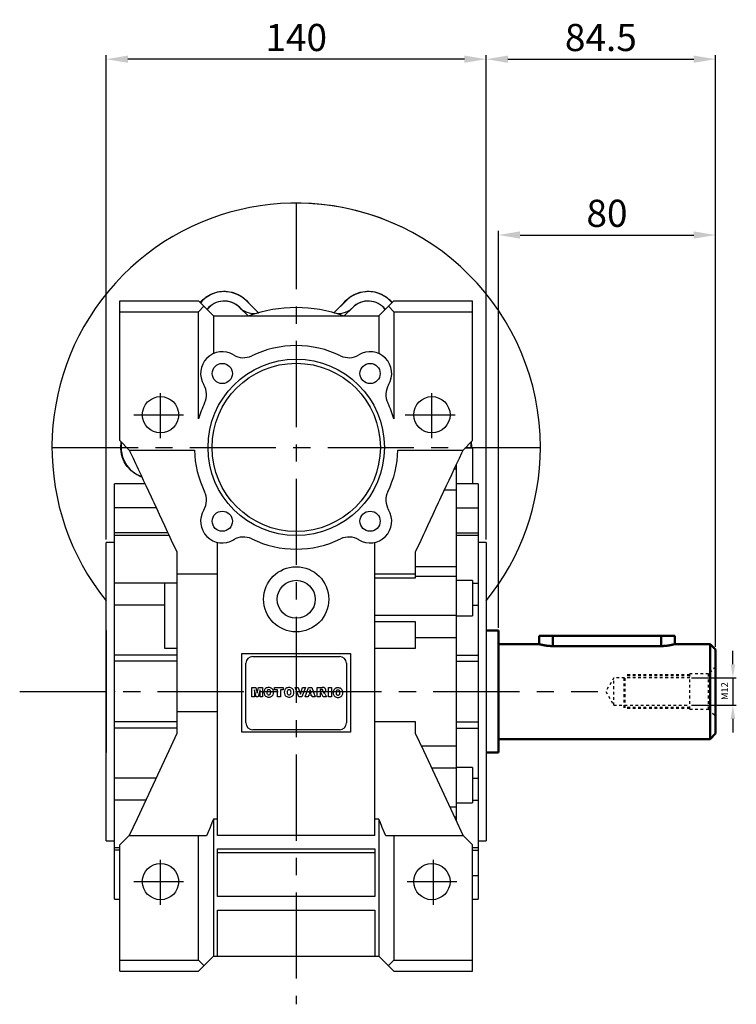
# Model space of a CAD drawing. Extents: x -1090 to 624, y 472 to 1693.
# Drawn here: x -208 to 56, y 936 to 1298 of the extents above; entities that cross this region are included whole.
import ezdxf

# ---------------------------------------------------------------- set-up
doc = ezdxf.new("R2010")
doc.units = 0
doc.header["$MEASUREMENT"] = 0
for name, pattern in [('CENTER', [50.8, 31.75, -6.35, 6.35, -6.35]), ('Dashed', [2, 1, -1]), ('GESTRICHELT', [2, 1, -1])]:
    doc.linetypes.add(name, pattern=pattern)
for name, color, linetype, lineweight in [('AM_0', 7, 'Continuous', 30), ('AM_10', 7, 'Continuous', 5), ('AM_3', 7, 'Dashed', 5)]:
    doc.layers.add(name, color=color, linetype=linetype, lineweight=lineweight)
doc.layers.add('LY_1', color=255, linetype='Continuous')
doc.styles.add('MX_NOTE_STANDARD', font='txt.shx', dxfattribs={"height": 3.15, "bigfont": 'extfont.shx'})
doc.styles.get("Standard").update_dxf_attribs({"font": 'txt.shx'})
doc.dimstyles.new('ISO-25', dxfattribs={"dimtxt": 2.5, "dimasz": 2.5, "dimexe": 1.25, "dimexo": 0.625, "dimtad": 1, "dimtxsty": 'Standard', "dimcen": 2.5, "dimadec": 0, "dimazin": 0, "dimtfac": 1, "dimtmove": 0, "dimatfit": 3, "dimfxl": 0, "dimarcsym": 0})
doc.dimstyles.new('MXDIMSTYLE', dxfattribs={"dimtxt": 3.15, "dimasz": 2.5, "dimexe": 1.5, "dimexo": 1, "dimgap": 1, "dimtad": 1, "dimdec": 4, "dimdsep": 46, "dimtxsty": 'MX_NOTE_STANDARD', "dimcen": 2.5, "dimadec": 0, "dimazin": 0, "dimtfac": 1, "dimtdec": 4, "dimtmove": 2, "dimatfit": 3, "dimfxl": 0, "dimtolj": 1, "dimarcsym": 0})

# ---------------------------------------------------------------- blocks, each defined once
blk = doc.blocks.new('*D32')
at = {"layer": 'DEFPOINTS', "color": 0}
for p in [(-175.71, 1283.81), (-175.71, 1105.76), (-35.71, 1105.76)]:
    blk.add_point(p, dxfattribs=at)
at = {"layer": 'LY_1', "color": 3, "lineweight": -2}
for p, q in [((-175.71, 1106.76), (-175.71, 1285.31)), ((-35.71, 1106.76), (-35.71, 1285.31)), ((-43.71, 1283.81), (-167.71, 1283.81))]:
    blk.add_line(p, q, dxfattribs=at)
at = {"layer": 'LY_1', "color": 3}
for points in [[(-167.71, 1285.14), (-167.71, 1282.47), (-175.71, 1283.81)], [(-43.71, 1282.47), (-43.71, 1285.14), (-35.71, 1283.81)]]:
    blk.add_solid(points, dxfattribs=at)
at = {"layer": 'LY_1', "color": 3, "linetype": 'Continuous', "insert": (-105.71, 1291.81), "char_height": 10, "attachment_point": 5}
blk.add_mtext('\\A1;140', dxfattribs=at)
blk = doc.blocks.new('*D33')
at = {"layer": 'DEFPOINTS', "color": 0}
for p in [(48.79, 1283.81), (-35.71, 1108.76), (48.79, 1066.26)]:
    blk.add_point(p, dxfattribs=at)
at = {"layer": 'LY_1', "color": 3, "lineweight": -2}
for p, q in [((-35.71, 1109.76), (-35.71, 1285.31)), ((48.79, 1067.26), (48.79, 1285.31)), ((-27.71, 1283.81), (40.79, 1283.81))]:
    blk.add_line(p, q, dxfattribs=at)
at = {"layer": 'LY_1', "color": 3}
for points in [[(-27.71, 1285.14), (-27.71, 1282.47), (-35.71, 1283.81)], [(40.79, 1282.47), (40.79, 1285.14), (48.79, 1283.81)]]:
    blk.add_solid(points, dxfattribs=at)
at = {"layer": 'LY_1', "color": 3, "linetype": 'Continuous', "insert": (6.54, 1291.81), "char_height": 10, "attachment_point": 5}
blk.add_mtext('\\A1;84.5', dxfattribs=at)
blk = doc.blocks.new('*D35')
at = {"layer": 'DEFPOINTS', "color": 0}
for p in [(48.79, 1219.02), (-31.21, 1073.26), (48.79, 1066.26)]:
    blk.add_point(p, dxfattribs=at)
at = {"layer": 'LY_1', "color": 3, "lineweight": -2}
for p, q in [((-31.21, 1074.26), (-31.21, 1220.52)), ((48.79, 1067.26), (48.79, 1220.52)), ((-23.21, 1219.02), (40.79, 1219.02))]:
    blk.add_line(p, q, dxfattribs=at)
at = {"layer": 'LY_1', "color": 3}
for points in [[(-23.21, 1220.35), (-23.21, 1217.69), (-31.21, 1219.02)], [(40.79, 1217.69), (40.79, 1220.35), (48.79, 1219.02)]]:
    blk.add_solid(points, dxfattribs=at)
at = {"layer": 'LY_1', "color": 3, "linetype": 'Continuous', "insert": (8.79, 1227.02), "char_height": 10, "attachment_point": 5}
blk.add_mtext('\\A1;80', dxfattribs=at)
blk = doc.blocks.new('*D48')
at = {"layer": 'DEFPOINTS', "color": 0}
for p in [(36.99, 1055.81), (36.99, 1045.71), (55.2, 1045.71)]:
    blk.add_point(p, dxfattribs=at)
at = {"layer": 'LY_1', "color": 3, "linetype": 'Continuous', "lineweight": -2}
for p, q in [((55.2, 1060.81), (55.2, 1065.81)), ((39.99, 1055.81), (56.45, 1055.81)), ((55.2, 1055.81), (55.2, 1045.71)), ((39.99, 1045.71), (56.45, 1045.71)), ((55.2, 1040.71), (55.2, 1035.71))]:
    blk.add_line(p, q, dxfattribs=at)
at = {"layer": 'LY_1', "color": 3}
for points in [[(54.36, 1060.81), (56.03, 1060.81), (55.2, 1055.81)], [(56.03, 1040.71), (54.36, 1040.71), (55.2, 1045.71)]]:
    blk.add_solid(points, dxfattribs=at)
at = {"layer": 'LY_1', "color": 3, "linetype": 'Continuous', "insert": (52.45, 1050.91), "char_height": 2.5, "attachment_point": 5, "rotation": 90}
blk.add_mtext('M12', dxfattribs=at)

msp = doc.modelspace()

# ---------------------------------------------------------------- linework, layer by layer
at = {"color": 7}
for p, q in [((-170.71, 1143.26), (-170.71, 1194.76)), ((-170.71, 1194.76), (-141.71, 1194.76)), ((-136.21, 1189.26), (-141.71, 1194.76)), ((-124.08, 1194.79), (-124.03, 1194.85)), ((-124.08, 1194.79), (-119.63, 1190.35)), ((-91.79, 1190.35), (-87.34, 1194.79)), ((-87.34, 1194.79), (-87.4, 1194.85)), ((-69.71, 1194.76), (-75.21, 1189.26)), ((-69.71, 1194.76), (-40.71, 1194.76)), ((-40.71, 1143.26), (-40.71, 1194.76)), ((-170.71, 1190.76), (-141.71, 1190.76)), ((-141.71, 1190.76), (-139.71, 1192.76)), ((-141.71, 1151.26), (-141.71, 1190.76)), ((-126.56, 1192.32), (-126.54, 1192.34)), ((-126.56, 1192.32), (-126.43, 1192.2)), ((-125.94, 1191.73), (-126.54, 1192.34)), ((-126.47, 1192.23), (-123.4, 1189.26)), ((-88.03, 1189.26), (-84.95, 1192.23)), ((-84.89, 1192.34), (-85.49, 1191.73)), ((-84.99, 1192.2), (-84.87, 1192.32)), ((-84.87, 1192.32), (-84.89, 1192.34)), ((-71.71, 1192.76), (-69.71, 1190.76)), ((-69.71, 1190.76), (-69.71, 1151.26)), ((-69.71, 1190.76), (-40.71, 1190.76)), ((-136.21, 1189.26), (-136.21, 1175.28)), ((-136.21, 1189.26), (-75.21, 1189.26)), ((-75.21, 1189.26), (-75.21, 1175.28)), ((-170.71, 1143.26), (-167.21, 1139.76)), ((-44.21, 1139.76), (-40.71, 1143.26)), ((-167.21, 1139.76), (-143.2, 1139.76)), ((-68.23, 1139.76), (-44.21, 1139.76)), ((-40.71, 1140.41), (-43.56, 1140.41)), ((-40.71, 1140.41), (-40.71, 1127.41)), ((-47.38, 1132.9), (-46.71, 1132.9)), ((-46.71, 1003.07), (-46.71, 1134.47)), ((-161.38, 1127.26), (-172.71, 1127.26)), ((-172.71, 974.26), (-172.71, 1127.26)), ((-51.05, 1125.09), (-46.71, 1125.09)), ((-46.71, 1127.41), (-40.71, 1127.41)), ((-38.71, 1127.26), (-46.71, 1127.26)), ((-38.71, 1127.26), (-38.71, 974.26)), ((-157.3, 1118.49), (-172.71, 1118.49)), ((-139.61, 1117.98), (-139.77, 1117.7)), ((-71.66, 1117.7), (-71.82, 1117.98)), ((-46.71, 1118.49), (-38.71, 1118.49)), ((-152.98, 1109.24), (-172.71, 1109.24)), ((-152.51, 1108.22), (-172.71, 1108.22)), ((-128.78, 1106.7), (-128.5, 1106.87)), ((-82.93, 1106.87), (-82.65, 1106.7)), ((-46.71, 1109.24), (-38.71, 1109.24)), ((-38.71, 1108.22), (-46.71, 1108.22)), ((-172.71, 1105.76), (-175.71, 1105.76)), ((-175.71, 995.76), (-175.71, 1105.76)), ((-134.71, 997.76), (-134.71, 1105.74)), ((-76.71, 997.76), (-76.71, 1105.74)), ((-35.71, 1105.76), (-38.71, 1105.76)), ((-35.71, 1105.76), (-35.71, 995.76)), ((-149.71, 1102.23), (-149.71, 1035.29)), ((-61.71, 1092.68), (-61.71, 1102.23)), ((-61.71, 1096.86), (-46.71, 1096.86)), ((-149.71, 1094.16), (-134.71, 1094.16)), ((-76.71, 1094.16), (-61.71, 1094.16)), ((-76.71, 1092.68), (-61.71, 1092.68)), ((-46.71, 1093.2), (-61.71, 1093.2)), ((-154.21, 1090.76), (-172.71, 1090.76)), ((-149.71, 1090.76), (-154.21, 1090.76)), ((-154.21, 1090.76), (-154.21, 1066.76)), ((-40.71, 1091.7), (-46.71, 1091.7)), ((-40.71, 1091.7), (-40.71, 1078.7)), ((-40.71, 1090.76), (-38.71, 1090.76)), ((-154.21, 1082.61), (-172.71, 1082.61)), ((-40.71, 1082.61), (-38.71, 1082.61)), ((-76.71, 1078.88), (-46.71, 1078.88)), ((-46.71, 1078.7), (-40.71, 1078.7)), ((-61.71, 1076.52), (-76.71, 1076.52)), ((-61.71, 1066.71), (-61.71, 1076.52)), ((-61.71, 1070.73), (-46.71, 1070.73)), ((-149.71, 1064.2), (-172.71, 1064.2)), ((-154.21, 1066.76), (-149.71, 1066.76)), ((-125.71, 1035.76), (-125.71, 1064.76)), ((-125.71, 1064.76), (-85.71, 1064.76)), ((-121.71, 1063.7), (-89.71, 1063.7)), ((-85.71, 1064.76), (-85.71, 1035.76)), ((-76.71, 1066.71), (-61.71, 1066.71)), ((-46.71, 1064.2), (-38.71, 1064.2)), ((-149.71, 1061.93), (-172.71, 1061.93)), ((-124.21, 1039.2), (-124.21, 1061.2)), ((-87.21, 1061.2), (-87.21, 1039.2)), ((-46.71, 1061.93), (-38.71, 1061.93)), ((-122.03, 1052.26), (-120.6, 1052.26)), ((-122.03, 1048.82), (-122.03, 1052.26)), ((-121.13, 1048.82), (-122.03, 1048.82)), ((-121.13, 1051.42), (-121.13, 1048.82)), ((-120.49, 1048.82), (-121.13, 1051.42)), ((-120.6, 1052.26), (-120.08, 1050.19)), ((-119.69, 1048.82), (-120.49, 1048.82)), ((-120.08, 1050.19), (-119.57, 1052.26)), ((-119.04, 1051.42), (-119.69, 1048.82)), ((-119.57, 1052.26), (-118.14, 1052.26)), ((-119.04, 1048.82), (-119.04, 1051.42)), ((-118.14, 1048.82), (-119.04, 1048.82)), ((-118.14, 1052.26), (-118.14, 1048.82)), ((-113.68, 1052.26), (-110.47, 1052.26)), ((-113.68, 1051.45), (-113.68, 1052.26)), ((-112.61, 1051.45), (-113.68, 1051.45)), ((-112.61, 1048.82), (-112.61, 1051.45)), ((-111.54, 1048.82), (-112.61, 1048.82)), ((-111.54, 1051.45), (-111.54, 1048.82)), ((-110.47, 1051.45), (-111.54, 1051.45)), ((-110.47, 1052.26), (-110.47, 1051.45)), ((-104.76, 1048.82), (-106.07, 1052.26)), ((-106.07, 1052.26), (-104.95, 1052.26)), ((-104.95, 1052.26), (-104.17, 1049.8)), ((-103.6, 1048.82), (-104.76, 1048.82)), ((-104.17, 1049.8), (-103.4, 1052.26)), ((-102.31, 1052.26), (-103.6, 1048.82)), ((-103.4, 1052.26), (-102.31, 1052.26)), ((-102.43, 1048.82), (-101.17, 1052.26)), ((-101.34, 1048.82), (-102.43, 1048.82)), ((-101.16, 1049.4), (-101.34, 1048.82)), ((-101.17, 1052.26), (-99.96, 1052.26)), ((-99.97, 1049.4), (-101.16, 1049.4)), ((-100.57, 1051.38), (-100.94, 1050.16)), ((-100.94, 1050.16), (-100.2, 1050.16)), ((-100.2, 1050.16), (-100.57, 1051.38)), ((-99.8, 1048.82), (-99.97, 1049.4)), ((-99.96, 1052.26), (-98.67, 1048.82)), ((-98.67, 1048.82), (-99.8, 1048.82)), ((-97.94, 1048.82), (-97.94, 1052.26)), ((-97.94, 1052.26), (-96.15, 1052.26)), ((-96.86, 1048.82), (-97.94, 1048.82)), ((-96.86, 1051.54), (-96.86, 1050.88)), ((-96.39, 1051.54), (-96.86, 1051.54)), ((-96.86, 1050.88), (-96.41, 1050.88)), ((-96.86, 1050.2), (-96.86, 1048.82)), ((-96.77, 1050.2), (-96.86, 1050.2)), ((-95.75, 1048.82), (-96.32, 1049.86)), ((-94.54, 1048.82), (-95.75, 1048.82)), ((-95.61, 1050.34), (-95.61, 1050.32)), ((-95.07, 1049.8), (-94.54, 1048.82)), ((-93.78, 1052.26), (-92.7, 1052.26)), ((-93.78, 1048.82), (-93.78, 1052.26)), ((-92.7, 1048.82), (-93.78, 1048.82)), ((-92.7, 1052.26), (-92.7, 1048.82)), ((-149.71, 1043.36), (-134.71, 1043.36)), ((-149.71, 1039.59), (-172.71, 1039.59)), ((-61.71, 1039.6), (-76.71, 1039.6)), ((-61.71, 1035.29), (-61.71, 1039.6)), ((-46.71, 1039.59), (-38.71, 1039.59)), ((-149.71, 1037.33), (-172.71, 1037.33)), ((-85.71, 1035.76), (-125.71, 1035.76)), ((-89.71, 1036.7), (-121.71, 1036.7)), ((-46.71, 1037.33), (-38.71, 1037.33)), ((-59.62, 1030.8), (-46.71, 1030.8)), ((-55.82, 1022.65), (-46.71, 1022.65)), ((-40.71, 1022.82), (-46.71, 1022.82)), ((-40.71, 1022.82), (-40.71, 1009.82)), ((-157.35, 1018.91), (-172.71, 1018.91)), ((-40.71, 1018.91), (-38.71, 1018.91)), ((-161.18, 1010.77), (-172.71, 1010.77)), ((-46.71, 1009.82), (-40.71, 1009.82)), ((-40.71, 1010.77), (-38.71, 1010.77)), ((-49.13, 1008.32), (-46.71, 1008.32)), ((-136.21, 1003.71), (-136.21, 953.26)), ((-134.71, 1003.71), (-136.21, 1003.71)), ((-75.21, 1003.71), (-76.71, 1003.71)), ((-75.21, 1003.71), (-75.21, 953.26)), ((-47.43, 1004.66), (-46.71, 1004.66)), ((-175.71, 995.76), (-172.71, 995.76)), ((-167.32, 997.66), (-170.71, 994.26)), ((-170.71, 947.76), (-170.71, 994.26)), ((-138.71, 997.66), (-167.32, 997.66)), ((-141.71, 951.76), (-141.71, 997.66)), ((-76.71, 997.76), (-134.71, 997.76)), ((-44.11, 997.66), (-72.71, 997.66)), ((-69.71, 997.66), (-69.71, 951.76)), ((-40.71, 994.26), (-44.11, 997.66)), ((-40.71, 947.76), (-40.71, 994.26)), ((-38.71, 995.76), (-35.71, 995.76)), ((-172.71, 993.3), (-170.71, 993.3)), ((-170.71, 992.29), (-172.71, 992.29)), ((-134.71, 975.26), (-134.71, 992.76)), ((-134.71, 992.76), (-76.71, 992.76)), ((-76.71, 991.28), (-134.71, 991.28)), ((-76.71, 992.76), (-76.71, 975.26)), ((-40.71, 993.3), (-38.71, 993.3)), ((-40.71, 992.29), (-38.71, 992.29)), ((-40.71, 983.03), (-38.71, 983.03)), ((-76.71, 975.26), (-134.71, 975.26)), ((-40.71, 974.26), (-38.71, 974.26)), ((-134.71, 953.26), (-134.71, 970.26)), ((-134.71, 970.26), (-76.71, 970.26)), ((-76.71, 970.26), (-76.71, 953.26)), ((-170.71, 951.76), (-141.71, 951.76)), ((-141.71, 947.76), (-136.21, 953.26)), ((-139.71, 949.76), (-141.71, 951.76)), ((-136.21, 953.26), (-75.21, 953.26)), ((-75.21, 953.26), (-69.71, 947.76)), ((-69.71, 951.76), (-71.71, 949.76)), ((-69.71, 951.76), (-40.71, 951.76)), ((-170.71, 947.76), (-141.71, 947.76)), ((-69.71, 947.76), (-40.71, 947.76))]:
    msp.add_line(p, q, dxfattribs=at)
for points in [[(-140.04, 1195.22), (-139.94, 1195.31), (-139.72, 1195.5), (-139.51, 1195.67), (-139.4, 1195.76), (-139.29, 1195.85), (-139.07, 1196.02), (-138.84, 1196.18), (-138.61, 1196.34), (-138.37, 1196.49), (-138.13, 1196.63), (-138.01, 1196.7), (-137.89, 1196.77), (-137.64, 1196.91), (-137.39, 1197.04), (-137.14, 1197.16), (-136.89, 1197.27), (-136.63, 1197.38), (-136.5, 1197.44), (-136.37, 1197.49), (-136.11, 1197.58), (-135.84, 1197.67), (-135.71, 1197.72)], [(-135.73, 1197.76), (-135.38, 1197.87), (-134.66, 1198.04), (-133.94, 1198.17), (-133.57, 1198.22), (-133.2, 1198.26), (-132.47, 1198.29), (-131.74, 1198.28), (-131.01, 1198.23), (-130.3, 1198.13), (-129.61, 1197.99), (-129.27, 1197.9), (-128.93, 1197.81), (-128.28, 1197.59), (-127.66, 1197.34), (-127.04, 1197.05), (-126.45, 1196.73), (-125.87, 1196.36), (-125.59, 1196.17), (-125.31, 1195.97), (-124.78, 1195.54), (-124.27, 1195.08), (-124.03, 1194.85)], [(-87.4, 1194.85), (-87.15, 1195.08), (-86.65, 1195.54), (-86.12, 1195.97), (-85.84, 1196.17), (-85.56, 1196.36), (-84.98, 1196.73), (-84.38, 1197.05), (-83.77, 1197.34), (-83.14, 1197.59), (-82.49, 1197.81), (-82.16, 1197.9), (-81.82, 1197.99), (-81.12, 1198.13), (-80.41, 1198.23), (-79.69, 1198.28), (-78.96, 1198.29), (-78.22, 1198.26), (-77.86, 1198.22), (-77.49, 1198.17), (-76.76, 1198.04), (-76.04, 1197.87), (-75.69, 1197.76)], [(-75.72, 1197.72), (-75.58, 1197.67), (-75.32, 1197.58), (-75.06, 1197.49), (-74.93, 1197.44), (-74.8, 1197.38), (-74.54, 1197.27), (-74.28, 1197.16), (-74.03, 1197.04), (-73.78, 1196.91), (-73.54, 1196.77), (-73.41, 1196.7), (-73.29, 1196.63), (-73.05, 1196.49), (-72.82, 1196.34), (-72.59, 1196.18), (-72.36, 1196.02), (-72.14, 1195.85), (-72.03, 1195.76), (-71.92, 1195.67), (-71.7, 1195.5), (-71.49, 1195.31), (-71.39, 1195.22)], [(-141.11, 1194.16), (-140.95, 1194.36), (-140.61, 1194.73), (-140.25, 1195.09), (-140.06, 1195.26)], [(-124.03, 1194.85), (-123.26, 1194.07), (-121.77, 1192.55), (-120.32, 1191.07), (-119.61, 1190.35)], [(-91.82, 1190.35), (-91.11, 1191.07), (-89.66, 1192.55), (-88.16, 1194.07), (-87.4, 1194.85)], [(-71.36, 1195.26), (-71.18, 1195.09), (-70.82, 1194.73), (-70.48, 1194.36), (-70.31, 1194.16)], [(-170.04, 1138.26), (-170.06, 1138.38), (-170.11, 1138.63), (-170.15, 1138.87), (-170.17, 1138.99), (-170.19, 1139.12), (-170.22, 1139.36), (-170.25, 1139.61), (-170.27, 1139.85), (-170.29, 1140.1), (-170.3, 1140.35), (-170.31, 1140.47), (-170.31, 1140.6), (-170.31, 1140.85), (-170.31, 1141.09), (-170.3, 1141.34), (-170.28, 1141.59), (-170.26, 1141.84), (-170.25, 1141.96), (-170.23, 1142.08), (-170.2, 1142.33), (-170.17, 1142.57), (-170.15, 1142.7)], [(-167.21, 1139.76), (-166.75, 1138.78), (-165.83, 1136.79), (-164.9, 1134.8), (-164.43, 1133.79), (-163.96, 1132.78), (-163.01, 1130.76), (-162.06, 1128.71), (-161.1, 1126.66), (-160.14, 1124.59), (-159.17, 1122.51), (-158.68, 1121.46), (-158.19, 1120.42), (-157.21, 1118.31), (-156.23, 1116.2), (-155.23, 1114.07), (-154.24, 1111.94), (-153.24, 1109.8), (-152.74, 1108.72), (-152.24, 1107.65), (-151.23, 1105.49), (-150.22, 1103.32), (-149.71, 1102.23)], [(-61.71, 1102.23), (-61.21, 1103.32), (-60.2, 1105.49), (-59.19, 1107.65), (-58.69, 1108.72), (-58.19, 1109.8), (-57.19, 1111.94), (-56.19, 1114.07), (-55.2, 1116.2), (-54.21, 1118.31), (-53.23, 1120.42), (-52.74, 1121.46), (-52.26, 1122.51), (-51.29, 1124.59), (-50.32, 1126.66), (-49.36, 1128.71), (-48.41, 1130.76), (-47.47, 1132.78), (-47, 1133.79), (-46.53, 1134.8), (-45.6, 1136.79), (-44.67, 1138.78), (-44.21, 1139.76)], [(-41.28, 1142.7), (-41.22, 1142.32), (-41.14, 1141.56), (-41.12, 1140.79), (-41.12, 1140.41)], [(-162.61, 1129.85), (-162.9, 1129.96), (-163.49, 1130.2), (-164.06, 1130.47), (-164.34, 1130.62), (-164.61, 1130.77), (-165.15, 1131.1), (-165.66, 1131.46), (-166.15, 1131.84), (-166.63, 1132.26), (-167.09, 1132.7), (-167.31, 1132.94), (-167.53, 1133.18), (-167.95, 1133.69), (-168.34, 1134.23), (-168.7, 1134.8), (-169.04, 1135.39), (-169.33, 1136), (-169.47, 1136.31), (-169.6, 1136.63), (-169.82, 1137.27), (-170.01, 1137.93), (-170.09, 1138.26)], [(-149.71, 1035.29), (-152.7, 1028.89), (-158.59, 1016.25), (-164.37, 1003.85), (-167.21, 997.76)], [(-44.21, 997.76), (-47.05, 1003.85), (-52.83, 1016.25), (-58.73, 1028.89), (-61.71, 1035.29)], [(-136.21, 1003.71), (-136.62, 1002.7), (-137.44, 1000.68), (-138.28, 998.66), (-138.71, 997.66)], [(-72.71, 997.66), (-73.14, 998.66), (-73.99, 1000.68), (-74.81, 1002.7), (-75.21, 1003.71)], [(-167.21, 997.76), (-167.23, 997.74), (-167.27, 997.71), (-167.3, 997.67), (-167.32, 997.66)], [(-44.11, 997.66), (-44.13, 997.67), (-44.16, 997.71), (-44.2, 997.74), (-44.21, 997.76)]]:
    msp.add_lwpolyline(points, dxfattribs=at)
for centre, radius in [((-105.71, 1140.76), 32.5), ((-105.71, 1140.76), 31), ((-132.94, 1167.99), 3.72), ((-78.49, 1167.99), 3.72), ((-155.71, 1152.76), 6.7), ((-55.71, 1152.76), 6.7), ((-132.94, 1113.54), 3.72), ((-78.49, 1113.54), 3.72), ((-105.71, 1084.76), 12), ((-105.71, 1084.76), 7), ((-155.71, 980.76), 6.7), ((-55.71, 980.76), 6.7)]:
    msp.add_circle(centre, radius, dxfattribs=at)
for centre, radius, start, end in [((-105.71, 1140.76), 90, 61.5918, 218.9424), ((-105.71, 1140.76), 90, 0, 90), ((-132.21, 1186.66), 11.5, 45, 139.936), ((-79.21, 1186.66), 11.5, 40.064, 135), ((-132.21, 1186.66), 8.03, 45, 142.0816), ((-132.21, 1186.66), 8, 44.1335, 142.1049), ((-79.21, 1186.66), 8, 37.8951, 135.8665), ((-79.21, 1186.66), 8.03, 37.9184, 135), ((-121.45, 1197.11), 7, 227.8665, 285.6024), ((-105.71, 1140.76), 51.5, 70.3471, 109.6529), ((-89.98, 1197.11), 7, 254.3976, 312.1335), ((-132.94, 1167.99), 8, 58.672, 211.328), ((-105.71, 1140.76), 37.5, 64.1188, 115.8812), ((-78.49, 1167.99), 8, 328.672, 121.328), ((-125.14, 1180.8), 7, 238.672, 295.8812), ((-86.29, 1180.8), 7, 244.1188, 301.328), ((-145.75, 1160.19), 7, 334.1188, 31.328), ((-65.68, 1160.19), 7, 148.672, 205.8812), ((-105.71, 1140.76), 37.5, 154.1188, 163.7398), ((-105.71, 1140.76), 37.5, 16.2602, 25.8812), ((-158.71, 1140.76), 11.5, 170.7417, 250.0387), ((-105.71, 1140.76), 37.5, 181.5281, 205.8812), ((-105.71, 1140.76), 37.5, 334.1188, 358.4719), ((-52.71, 1140.76), 11.5, 358.2517, 9.2583), ((-105.71, 1140.76), 90, 321.0576, 0), ((-145.75, 1121.34), 7, 328.672, 25.8812), ((-65.68, 1121.34), 7, 154.1188, 211.328), ((-132.94, 1113.54), 8, 148.672, 301.328), ((-78.49, 1113.54), 8, 238.672, 31.328), ((-125.14, 1100.73), 7, 64.1188, 121.328), ((-105.71, 1140.76), 37.5, 244.1188, 295.8812), ((-86.29, 1100.73), 7, 58.672, 115.8812), ((-121.71, 1061.2), 2.5, 90, 180), ((-89.71, 1061.2), 2.5, 0, 90), ((-115.55, 1050.54), 2.05, 154.9703, 181.396), ((-115.55, 1050.44), 2.05, 178.604, 205.0297), ((-116.07, 1050.73), 1.5, 102.6395, 153.0992), ((-116.07, 1050.26), 1.5, 206.9008, 257.3605), ((-114.76, 1050.51), 1.76, 163.1599, 180.6498), ((-114.76, 1050.47), 1.76, 179.3502, 196.8401), ((-115.85, 1050.83), 0.628, 121.0441, 161.4713), ((-115.85, 1050.16), 0.628, 198.5287, 238.9559), ((-115.84, 1049.91), 2.35, 89.3732, 103.6529), ((-115.84, 1051.08), 2.35, 256.3471, 270.6268), ((-115.84, 1050.78), 0.679, 88.9466, 120.3039), ((-115.84, 1050.21), 0.679, 239.6961, 271.0534), ((-115.81, 1049.91), 2.35, 75.7827, 90.0624), ((-115.81, 1050.78), 0.68, 59.1439, 90.8496), ((-115.81, 1050.21), 0.68, 269.1504, 300.8561), ((-115.81, 1051.08), 2.35, 269.9376, 284.2173), ((-115.79, 1050.82), 0.628, 17.9643, 58.3915), ((-115.79, 1050.16), 0.628, 301.6085, 342.0357), ((-115.58, 1050.73), 1.5, 26.3364, 76.7961), ((-115.58, 1050.26), 1.5, 283.2039, 333.6636), ((-116.88, 1050.53), 1.76, 358.9667, 16.2904), ((-116.88, 1050.46), 1.76, 343.7096, 1.0333), ((-116.1, 1050.55), 2.05, 358.529, 24.4653), ((-116.1, 1050.44), 2.05, 335.5347, 1.471), ((-108.05, 1050.54), 2.05, 154.9703, 181.396), ((-108.05, 1050.44), 2.05, 178.604, 205.0297), ((-108.57, 1050.73), 1.5, 102.6395, 153.0992), ((-108.57, 1050.26), 1.5, 206.9008, 257.3605), ((-107.26, 1050.51), 1.76, 163.1599, 180.6498), ((-107.26, 1050.47), 1.76, 179.3502, 196.8401), ((-108.35, 1050.83), 0.628, 121.0441, 161.4713), ((-108.35, 1050.16), 0.628, 198.5287, 238.9559), ((-108.34, 1049.91), 2.35, 89.3732, 103.6529), ((-108.34, 1051.08), 2.35, 256.3471, 270.6268), ((-108.34, 1050.78), 0.679, 88.9466, 120.3039), ((-108.34, 1050.21), 0.679, 239.6961, 271.0534), ((-108.31, 1049.91), 2.35, 75.7827, 90.0624), ((-108.31, 1050.78), 0.68, 59.1439, 90.8496), ((-108.31, 1050.21), 0.68, 269.1504, 300.8561), ((-108.31, 1051.08), 2.35, 269.9376, 284.2173), ((-108.29, 1050.82), 0.628, 17.9643, 58.3915), ((-108.29, 1050.16), 0.628, 301.6085, 342.0357), ((-108.08, 1050.73), 1.5, 26.3364, 76.7961), ((-108.08, 1050.26), 1.5, 283.2039, 333.6636), ((-109.38, 1050.53), 1.76, 358.9667, 16.2904), ((-109.38, 1050.46), 1.76, 343.7096, 1.0333), ((-108.6, 1050.55), 2.05, 358.529, 24.4653), ((-108.6, 1050.44), 2.05, 335.5347, 1.471), ((-96.76, 1049.77), 0.436, 53.6124, 91.0754), ((-97.1, 1049.5), 0.862, 25.2207, 46.2133), ((-96.55, 1052.66), 1.79, 274.5054, 285.6027), ((-96.34, 1050.69), 0.853, 70.2333, 93.3544), ((-96.12, 1048.67), 3.59, 80.9598, 90.4629), ((-96.18, 1051.21), 0.296, 291.7722, 356.5983), ((-96.17, 1051.23), 0.288, 352.2397, 66.2025), ((-95.82, 1051.38), 1.06, 281.2307, 313.7474), ((-95.97, 1049.31), 1.07, 56.7088, 70.2112), ((-95.66, 1051.38), 0.847, 23.8078, 82.8508), ((-96.62, 1048.91), 1.79, 30.0596, 46.515), ((-95.84, 1051.32), 1.03, 316.9786, 22.8205), ((-90.05, 1050.43), 2.05, 154.9703, 181.396), ((-90.05, 1050.33), 2.05, 178.604, 205.0297), ((-90.57, 1050.61), 1.5, 102.6395, 153.0992), ((-90.57, 1050.14), 1.5, 206.9008, 257.3605), ((-89.26, 1050.4), 1.76, 163.1599, 180.6498), ((-89.26, 1050.36), 1.76, 179.3502, 196.8401), ((-90.35, 1050.71), 0.628, 121.0441, 161.4713), ((-90.35, 1050.05), 0.628, 198.5287, 238.9559), ((-90.34, 1049.8), 2.35, 89.3732, 103.6529), ((-90.34, 1050.96), 2.35, 256.3471, 270.6268), ((-90.34, 1050.66), 0.679, 88.9466, 120.3039), ((-90.34, 1050.09), 0.679, 239.6961, 271.0534), ((-90.31, 1049.8), 2.35, 75.7827, 90.0624), ((-90.31, 1050.66), 0.68, 59.1439, 90.8496), ((-90.31, 1050.1), 0.68, 269.1504, 300.8561), ((-90.31, 1050.96), 2.35, 269.9376, 284.2173), ((-90.29, 1050.71), 0.628, 17.9643, 58.3915), ((-90.29, 1050.05), 0.628, 301.6085, 342.0357), ((-90.08, 1050.61), 1.5, 26.3364, 76.7961), ((-90.08, 1050.14), 1.5, 283.2039, 333.6636), ((-91.38, 1050.41), 1.76, 358.9667, 16.2904), ((-91.38, 1050.35), 1.76, 343.7096, 1.0333), ((-90.6, 1050.43), 2.05, 358.529, 24.4653), ((-90.6, 1050.32), 2.05, 335.5347, 1.471), ((-121.71, 1039.2), 2.5, 180, 270), ((-89.71, 1039.2), 2.5, 270, 0)]:
    msp.add_arc(centre, radius, start, end, dxfattribs=at)
at = {"extrusion": (-1, 0, -6.12303e-17)}
for p in [(-172.71, 1050.76), (-105.71, 1050.76), (-105.71, 1050.76), (-35.71, 1050.76)]:
    msp.add_point(p, dxfattribs=at)
at = {"extrusion": (1, 0, 6.12303e-17)}
msp.add_point((-38.71, 1050.76), dxfattribs=at)
at = {"layer": 'AM_0', "color": 7, "lineweight": 50}
for p, q in [((-31.21, 1073.26), (-35.71, 1073.26)), ((-31.21, 1073.26), (-31.21, 1028.26)), ((-16.21, 1071.26), (-16.21, 1068.26)), ((33.79, 1071.26), (-16.21, 1071.26)), ((-11.21, 1067.53), (-11.21, 1071.26)), ((28.79, 1067.53), (28.79, 1071.26)), ((33.79, 1068.26), (33.79, 1071.26)), ((-16.21, 1068.26), (-31.21, 1068.26)), ((28.79, 1067.53), (-11.21, 1067.53)), ((46.79, 1068.26), (33.79, 1068.26)), ((48.79, 1066.26), (46.79, 1068.26)), ((46.79, 1068.26), (46.79, 1033.26)), ((48.79, 1066.26), (48.79, 1035.26)), ((46.79, 1033.26), (48.79, 1035.26)), ((-31.21, 1033.26), (46.79, 1033.26)), ((-35.71, 1028.26), (-31.21, 1028.26))]:
    msp.add_line(p, q, dxfattribs=at)
for points in [[(-11.21, 1067.53), (-11.25, 1067.53), (-11.32, 1067.53), (-11.39, 1067.53), (-11.42, 1067.53), (-11.46, 1067.53), (-11.53, 1067.54), (-11.6, 1067.54), (-11.67, 1067.54), (-11.75, 1067.54), (-11.82, 1067.54), (-11.85, 1067.54), (-11.89, 1067.55), (-11.96, 1067.55), (-12.03, 1067.55), (-12.11, 1067.56), (-12.18, 1067.56), (-12.25, 1067.56), (-12.29, 1067.57), (-12.32, 1067.57), (-12.39, 1067.57), (-12.47, 1067.58), (-12.5, 1067.58), (-12.54, 1067.58), (-12.61, 1067.59), (-12.68, 1067.6), (-12.71, 1067.6), (-12.75, 1067.6), (-12.82, 1067.61), (-12.89, 1067.62), (-12.96, 1067.62), (-13.03, 1067.63), (-13.1, 1067.64), (-13.13, 1067.64), (-13.16, 1067.65), (-13.23, 1067.65), (-13.3, 1067.66), (-13.37, 1067.67), (-13.43, 1067.68), (-13.5, 1067.69), (-13.53, 1067.69), (-13.57, 1067.7), (-13.63, 1067.71), (-13.69, 1067.71), (-13.76, 1067.72), (-13.82, 1067.73), (-13.88, 1067.74), (-13.91, 1067.75), (-13.94, 1067.75), (-14.01, 1067.76), (-14.07, 1067.77), (-14.12, 1067.78), (-14.18, 1067.79), (-14.24, 1067.8), (-14.27, 1067.81), (-14.3, 1067.81), (-14.35, 1067.82), (-14.41, 1067.83), (-14.46, 1067.84), (-14.52, 1067.85), (-14.57, 1067.87), (-14.6, 1067.87), (-14.62, 1067.88), (-14.67, 1067.89), (-14.72, 1067.9), (-14.75, 1067.9), (-14.77, 1067.91), (-14.82, 1067.92), (-14.87, 1067.93), (-14.89, 1067.93), (-14.92, 1067.94), (-14.96, 1067.95), (-15.01, 1067.96), (-15.06, 1067.97), (-15.1, 1067.98), (-15.15, 1067.99), (-15.17, 1067.99), (-15.19, 1068), (-15.23, 1068.01), (-15.28, 1068.02), (-15.32, 1068.03), (-15.36, 1068.04), (-15.4, 1068.05), (-15.42, 1068.05), (-15.44, 1068.06), (-15.48, 1068.07), (-15.52, 1068.08), (-15.55, 1068.08), (-15.59, 1068.09), (-15.62, 1068.1), (-15.64, 1068.11), (-15.66, 1068.11), (-15.69, 1068.12), (-15.72, 1068.13), (-15.76, 1068.14), (-15.79, 1068.14), (-15.82, 1068.15), (-15.83, 1068.16), (-15.84, 1068.16), (-15.87, 1068.17), (-15.9, 1068.17), (-15.92, 1068.18), (-15.95, 1068.19), (-15.97, 1068.19), (-15.98, 1068.2), (-15.99, 1068.2), (-16.01, 1068.21), (-16.03, 1068.21), (-16.04, 1068.21), (-16.05, 1068.22), (-16.07, 1068.22), (-16.09, 1068.23), (-16.1, 1068.23), (-16.1, 1068.23), (-16.12, 1068.24), (-16.13, 1068.24), (-16.14, 1068.24), (-16.16, 1068.25), (-16.17, 1068.25), (-16.17, 1068.25), (-16.18, 1068.25), (-16.18, 1068.25), (-16.19, 1068.26), (-16.2, 1068.26), (-16.2, 1068.26), (-16.21, 1068.26), (-16.21, 1068.26), (-16.21, 1068.26), (-16.21, 1068.26), (-16.21, 1068.26), (-16.21, 1068.26)], [(33.79, 1068.26), (33.79, 1068.26), (33.79, 1068.26), (33.78, 1068.26), (33.78, 1068.26), (33.78, 1068.26), (33.78, 1068.26), (33.77, 1068.26), (33.77, 1068.26), (33.76, 1068.25), (33.75, 1068.25), (33.75, 1068.25), (33.74, 1068.25), (33.73, 1068.25), (33.72, 1068.24), (33.71, 1068.24), (33.69, 1068.24), (33.68, 1068.23), (33.67, 1068.23), (33.66, 1068.23), (33.65, 1068.22), (33.63, 1068.22), (33.62, 1068.21), (33.61, 1068.21), (33.59, 1068.21), (33.57, 1068.2), (33.56, 1068.2), (33.55, 1068.19), (33.52, 1068.19), (33.5, 1068.18), (33.47, 1068.17), (33.45, 1068.17), (33.42, 1068.16), (33.4, 1068.16), (33.39, 1068.15), (33.36, 1068.14), (33.33, 1068.14), (33.3, 1068.13), (33.27, 1068.12), (33.23, 1068.11), (33.22, 1068.11), (33.2, 1068.1), (33.16, 1068.09), (33.13, 1068.08), (33.09, 1068.08), (33.05, 1068.07), (33.01, 1068.06), (32.99, 1068.05), (32.97, 1068.05), (32.93, 1068.04), (32.89, 1068.03), (32.85, 1068.02), (32.81, 1068.01), (32.77, 1068), (32.74, 1067.99), (32.72, 1067.99), (32.68, 1067.98), (32.63, 1067.97), (32.59, 1067.96), (32.54, 1067.95), (32.49, 1067.94), (32.47, 1067.93), (32.44, 1067.93), (32.4, 1067.92), (32.35, 1067.91), (32.32, 1067.9), (32.3, 1067.9), (32.25, 1067.89), (32.2, 1067.88), (32.17, 1067.87), (32.14, 1067.87), (32.09, 1067.85), (32.04, 1067.84), (31.98, 1067.83), (31.93, 1067.82), (31.87, 1067.81), (31.84, 1067.81), (31.82, 1067.8), (31.76, 1067.79), (31.7, 1067.78), (31.64, 1067.77), (31.58, 1067.76), (31.52, 1067.75), (31.49, 1067.75), (31.46, 1067.74), (31.39, 1067.73), (31.33, 1067.72), (31.27, 1067.71), (31.2, 1067.71), (31.14, 1067.7), (31.11, 1067.69), (31.07, 1067.69), (31.01, 1067.68), (30.94, 1067.67), (30.87, 1067.66), (30.81, 1067.65), (30.74, 1067.65), (30.71, 1067.64), (30.67, 1067.64), (30.6, 1067.63), (30.53, 1067.62), (30.46, 1067.62), (30.39, 1067.61), (30.32, 1067.6), (30.29, 1067.6), (30.25, 1067.6), (30.18, 1067.59), (30.11, 1067.58), (30.08, 1067.58), (30.04, 1067.58), (29.97, 1067.57), (29.9, 1067.57), (29.86, 1067.57), (29.82, 1067.56), (29.75, 1067.56), (29.68, 1067.56), (29.61, 1067.55), (29.54, 1067.55), (29.46, 1067.55), (29.43, 1067.54), (29.39, 1067.54), (29.32, 1067.54), (29.25, 1067.54), (29.18, 1067.54), (29.11, 1067.54), (29.03, 1067.53), (29, 1067.53), (28.96, 1067.53), (28.89, 1067.53), (28.82, 1067.53), (28.79, 1067.53)]]:
    msp.add_lwpolyline(points, dxfattribs=at)
at = {"layer": 'AM_10', "color": 7, "linetype": 'GESTRICHELT', "lineweight": 50}
for p, q in [((15.29, 1044.76), (15.29, 1056.76)), ((39.29, 1056.76), (15.29, 1056.76)), ((39.29, 1044.76), (15.29, 1044.76))]:
    msp.add_line(p, q, dxfattribs=at)
at = {"layer": 'AM_3', "color": 6, "linetype": 'Dashed', "lineweight": 25}
for p, q in [((48.79, 1059.81), (46.24, 1057.26)), ((46.24, 1057.26), (39.29, 1057.26)), ((39.29, 1044.26), (39.29, 1057.26)), ((46.24, 1044.26), (46.24, 1057.26)), ((11.29, 1055.81), (8.37, 1050.76)), ((39.29, 1055.81), (11.29, 1055.81)), ((11.29, 1045.71), (11.29, 1055.81)), ((8.37, 1050.76), (11.29, 1045.71)), ((11.29, 1045.71), (39.29, 1045.71)), ((39.29, 1044.26), (46.24, 1044.26)), ((46.24, 1044.26), (48.79, 1041.71))]:
    msp.add_line(p, q, dxfattribs=at)
at = {"layer": 'LY_1', "color": 1, "linetype": 'CENTER'}
for p, q in [((-105.71, 1230.76), (-105.71, 935.51)), ((-155.71, 1144.13), (-155.71, 1160.71)), ((-55.71, 1144.13), (-55.71, 1160.71)), ((-165.51, 1152.76), (-147.19, 1152.76)), ((-65.51, 1152.76), (-47.19, 1152.76)), ((-195.71, 1140.76), (-15.71, 1140.76)), ((-207.59, 1050.76), (5.41, 1050.76)), ((-155.71, 972.13), (-155.71, 988.71)), ((-55.07, 972.13), (-55.07, 988.71)), ((-165.51, 980.76), (-147.19, 980.76)), ((-64.87, 980.76), (-46.55, 980.76))]:
    msp.add_line(p, q, dxfattribs=at)
at = {"layer": 'LY_1', "color": 0}
for p, q in [((-175.71, 1073.26), (-175.71, 1028.26)), ((-35.71, 1073.26), (-35.71, 1028.26)), ((-172.71, 974.26), (-170.71, 974.26))]:
    msp.add_line(p, q, dxfattribs=at)

# ---------------------------------------------------------------- dimensions: what is measured, and where the dimension line sits
for base, p1, p2, override, picture, middle in [((-175.71, 1283.81), (-35.71, 1105.76), (-175.71, 1105.76), {"dimtxt": 10, "dimasz": 8, "dimgap": 3, "dimdec": 0, "dimtxsty": 'Standard', "dimclrd": 3, "dimclre": 3, "dimclrt": 3, "dimtdec": 1, "dimtmove": 0, "dimtzin": 0}, '*D32', (-105.71, 1291.81)), ((48.79, 1283.81), (-35.71, 1108.76), (48.79, 1066.26), {"dimtxt": 10, "dimasz": 8, "dimgap": 3, "dimdec": 1, "dimtxsty": 'Standard', "dimclrd": 3, "dimclre": 3, "dimclrt": 3, "dimtdec": 1, "dimtmove": 0, "dimtzin": 0}, '*D33', (6.54, 1291.81)), ((48.79, 1219.02), (-31.21, 1073.26), (48.79, 1066.26), {"dimtxt": 10, "dimasz": 8, "dimgap": 3, "dimdec": 0, "dimtxsty": 'Standard', "dimclrd": 3, "dimclre": 3, "dimclrt": 3, "dimtdec": 1, "dimtmove": 0, "dimtzin": 0}, '*D35', (8.79, 1227.02))]:
    dim = msp.add_linear_dim(base=base, p1=p1, p2=p2, dimstyle='MXDIMSTYLE', override=override, dxfattribs=at)
    dim.commit()
    dim.dimension.update_dxf_attribs({"geometry": picture, "text_midpoint": middle})
at = {"layer": 'LY_1', "color": 0, "linetype": 'Continuous'}
dim = msp.add_linear_dim(base=(55.2, 1045.71), p1=(36.99, 1055.81), p2=(36.99, 1045.71), angle=90, text='M12', dimstyle='ISO-25', override={"dimtxt": 2.5, "dimasz": 5, "dimexo": 3, "dimgap": 1.5, "dimdec": 0, "dimtxsty": 'Standard', "dimclrd": 3, "dimclre": 3, "dimclrt": 3, "dimtdec": 1, "dimtmove": 0, "dimtzin": 0}, dxfattribs=at)
dim.commit()
dim.dimension.update_dxf_attribs({"geometry": '*D48', "text_midpoint": (55.2, 1050.91), "dimtype": 160})

doc.saveas('drawing.dxf')
